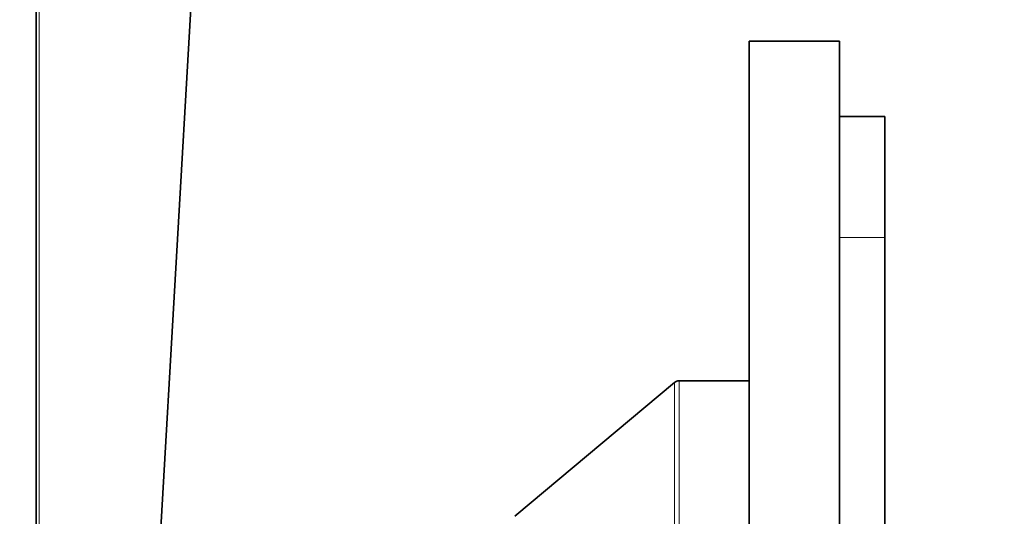
# Model space of a CAD drawing. Units: millimetres. Extents: x 0 to 753, y 0 to 1164.
# Drawn here: x 109 to 174, y 806 to 839 of the extents above; entities that cross this region are included whole.
import ezdxf
from ezdxf import colors
from ezdxf.entities.mleader import LeaderData, LeaderLine
from ezdxf.math import Vec2, Vec3

# ---------------------------------------------------------------- set-up
doc = ezdxf.new("R2010")
doc.units = ezdxf.units.MM
doc.layers.add('DV4_Défaut', color=7, linetype='Continuous')
doc.layers.add('Défaut', color=7, linetype='Continuous')

# ---------------------------------------------------------------- blocks, each defined once
blk = doc.blocks.new('_DOT')
at = {"color": 0}
blk.add_line((0, 0), (-1, 0), dxfattribs=at)
at = {"color": 0, "const_width": 0.333}
blk.add_lwpolyline([(-0.1665, 0, 1), (0.1665, 0, 1)], format="xyb", close=True, dxfattribs=at)
blk = doc.blocks.new('SE3')
at = {"layer": 'DV4_Défaut', "color": 7, "linetype": 'Continuous', "lineweight": 35}
for p, q in [((110.307, 776.645), (110.307, 869.972)), ((118.179, 798.885), (122.287, 869.96)), ((157.497, 637.653), (157.497, 837.653)), ((157.497, 837.653), (163.497, 837.653)), ((163.497, 637.653), (163.497, 837.653)), ((166.497, 832.653), (163.497, 832.653)), ((166.497, 832.653), (166.497, 824.653)), ((166.497, 824.653), (166.497, 650.653)), ((152.557, 815.036), (141.997, 806.174)), ((157.497, 815.153), (152.879, 815.153))]:
    blk.add_line(p, q, dxfattribs=at)
at = {"layer": 'DV4_Défaut', "color": 7, "linetype": 'Continuous', "lineweight": 18}
for p, q in [((166.497, 824.653), (163.497, 824.653)), ((152.557, 815.036), (152.557, 770.27)), ((152.879, 770.153), (152.879, 815.153))]:
    blk.add_line(p, q, dxfattribs=at)
at = {"layer": 'DV4_Défaut', "color": 7, "linetype": 'Continuous', "lineweight": 35}
blk.add_arc((152.879, 814.653), 0.5, 90, 130, dxfattribs=at)
at = {"layer": 'DV4_Défaut', "color": 7, "linetype": 'Continuous', "lineweight": 18}
blk.add_open_spline([(110.51, 869.96), (110.51, 869.827), (110.51, 869.694), (110.51, 869.561), (110.51, 869.028), (110.51, 868.496), (110.51, 867.964), (110.51, 865.834), (110.51, 863.704), (110.51, 861.574), (110.51, 853.055), (110.51, 844.536), (110.511, 836.017), (110.511, 816.222), (110.512, 796.428), (110.513, 776.633)], degree=3, knots=[0, 0, 0, 0, 0.004279, 0.004279, 0.004279, 0.021394, 0.021394, 0.021394, 0.089856, 0.089856, 0.089856, 0.363703, 0.363703, 0.363703, 1, 1, 1, 1], dxfattribs=at)

msp = doc.modelspace()

# ---------------------------------------------------------------- block references
at = {"layer": 'Défaut'}
msp.add_blockref('SE3', (0, 0), dxfattribs=at)

# ---------------------------------------------------------------- leaders
at = {"layer": 'Défaut', "color": 7, "linetype": 'Continuous', "lineweight": 18}
ml = msp.add_multileader_mtext('Standard', dxfattribs=at)
ml.set_content('{\\pxsm0.9;\\fSolid Edge ISO|b1||i0||c0|p34;\\W1.;19/07/2017\\P}', color=256)
ml.set_leader_properties()
ml.set_arrow_properties(name='DOT')
ml.build(insert=Vec2(0, 0))
ml.multileader.update_dxf_attribs({"leader_type": 0, "dogleg_length": 0, "arrow_head_size": 12})
ctx = ml.context
ctx.base_point, ctx.char_height, ctx.arrow_head_size, ctx.landing_gap_size = Vec3(656.602, 1156.973), 12, 12, 4.2
notes = []
notes.append((ctx, [(0, (0, 0, 0), (0, 0), (1, 0), 1, [])]))
ctx.mtext.insert = Vec3(658.602, 1163.093)
for ctx, leaders in notes:
    for number, flags, end, landing, length, lines in leaders:
        leader = LeaderData()
        leader.index, (leader.has_last_leader_line, leader.has_dogleg_vector, leader.attachment_direction) = number, flags
        leader.last_leader_point, leader.dogleg_vector, leader.dogleg_length = Vec3(end), Vec3(landing), length
        for number, points, colour, breaks in lines:
            line = LeaderLine()
            line.index, line.vertices, line.color, line.breaks = number, Vec3.list(points), colors.encode_raw_color(colour), breaks
            leader.lines.append(line)
        ctx.leaders.append(leader)

doc.saveas('drawing.dxf')
